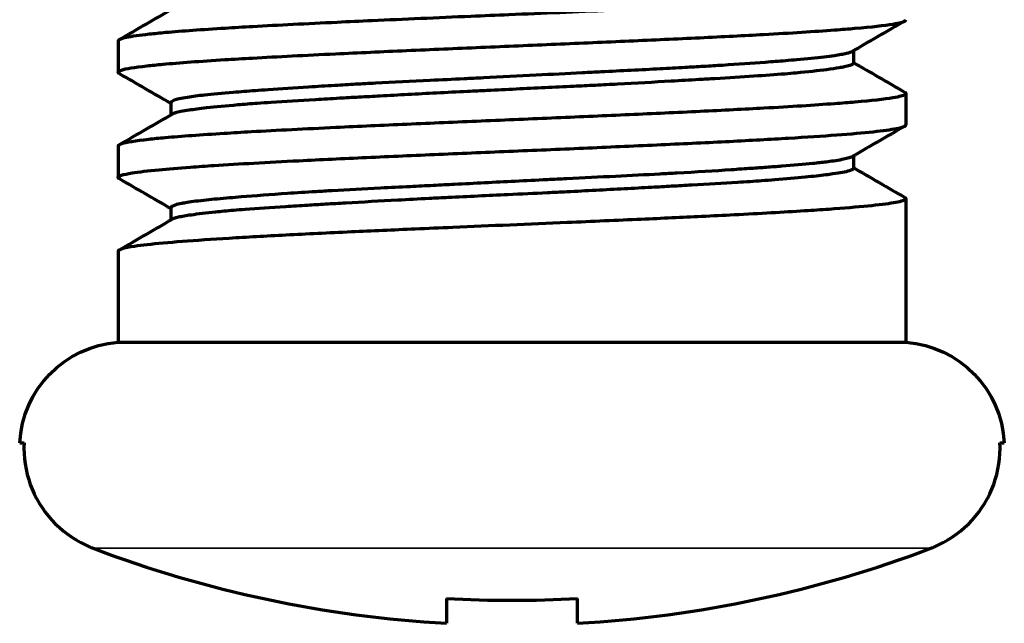
# Model space of a CAD drawing. Units: millimetres. Extents: x 115 to 779, y 57 to 696.
# Drawn here: x 564 to 571, y 350 to 355 of the extents above; entities that cross this region are included whole.
import ezdxf

# ---------------------------------------------------------------- set-up
doc = ezdxf.new("R2010")
doc.units = ezdxf.units.MM
doc.header["$LTSCALE"] = 0.75
doc.layers.add('Visible', color=7, linetype='Continuous', lineweight=70)
doc.layers.add('Visible Narrow', color=7, linetype='Continuous', lineweight=35)

msp = doc.modelspace()

# ---------------------------------------------------------------- linework, layer by layer
at = {"layer": 'Visible', "extrusion": (0, 1, 0)}
for p, q in [((564.7378, 354.4875), (564.7378, 354.2495)), ((570.3374, 354.413), (570.3374, 354.3191)), ((570.7378, 354.0876), (570.7378, 353.8495)), ((565.1397, 354.0173), (565.1397, 353.925)), ((564.7378, 353.6876), (564.7378, 353.4495)), ((570.3377, 353.6132), (570.3377, 353.5184)), ((570.7378, 353.2876), (570.7378, 352.1959)), ((565.1396, 353.2178), (565.1396, 353.1249)), ((564.7378, 352.8876), (564.7378, 352.1959)), ((564.7378, 352.1959), (570.7378, 352.1959)), ((563.9889, 351.4285), (564.0224, 351.4285)), ((571.4532, 351.4285), (571.4867, 351.4285)), ((567.2378, 350.2457), (567.2378, 350.0564)), ((568.2378, 350.0564), (568.2378, 350.2457))]:
    msp.add_line(p, q, dxfattribs=at)
at = {"layer": 'Visible', "extrusion": (2e-16, 0, -1)}
for centre, start, end in [((-564.7999, 351.3862), 2.9897, 85.61332), ((-570.6756, 351.3862), 94.38668, 177.0103)]:
    msp.add_arc(centre, 0.8121, start, end, dxfattribs=at)
at = {"layer": 'Visible'}
for radius, start, end in [(8.9818, 249.19332, 266.80881), (8.9818, 273.19119, 290.80668), (8.7928, 266.74013, 273.25987)]:
    msp.add_arc((567.7378, 359.0243), radius, start, end, dxfattribs=at)
for points, knots in [([(570.7296, 354.8969), (570.7298, 354.8968), (570.7299, 354.8968), (570.7437, 354.8886), (570.7393, 354.8806), (570.6944, 354.8645), (570.6539, 354.8563), (570.5354, 354.8398), (570.4565, 354.8315), (570.3131, 354.8189), (570.2619, 354.8148), (570.0561, 354.7993), (569.8771, 354.7882), (569.6005, 354.7728), (569.5235, 354.7687), (569.2324, 354.7536), (569.0029, 354.7429), (568.6702, 354.7278), (568.5775, 354.7237), (568.2325, 354.7085), (567.9741, 354.6976), (567.6179, 354.6825), (567.5211, 354.6784), (567.1674, 354.6632), (566.9147, 354.6524), (566.5822, 354.6373), (566.4934, 354.6331), (566.1746, 354.618), (565.9584, 354.6071), (565.6905, 354.592), (565.6207, 354.5879), (565.3768, 354.5727), (565.2244, 354.5619), (565.0548, 354.5468), (565.0127, 354.5427), (564.8996, 354.5303), (564.8417, 354.5221), (564.7627, 354.5059), (564.7413, 354.4978), (564.7379, 354.4889), (564.7378, 354.4882), (564.7378, 354.4875)], [1.6171767, 1.6171767, 1.6171767, 1.6171767, 1.6176323, 1.6176323, 1.6747441, 1.6747441, 1.7321356, 1.7321356, 1.7917239, 1.7917239, 1.8208399, 1.8208399, 1.900522, 1.900522, 1.9296136, 1.9296136, 2.0068313, 2.0068313, 2.0359294, 2.0359294, 2.1138085, 2.1138085, 2.1429051, 2.1429051, 2.2206046, 2.2206046, 2.249702, 2.249702, 2.3274512, 2.3274512, 2.3565487, 2.3565487, 2.4342854, 2.4342854, 2.4633832, 2.4633832, 2.5214122, 2.5214122, 2.5787763, 2.5787763, 2.5836985, 2.5836985, 2.5836985, 2.5836985]), ([(564.7458, 354.2402), (564.7378, 354.2448), (564.7358, 354.2494), (564.7432, 354.2582), (564.7514, 354.2623), (564.7977, 354.2772), (564.8627, 354.2878), (564.994, 354.3026), (565.0348, 354.3068), (565.2065, 354.3226), (565.3655, 354.334), (565.619, 354.3497), (565.6887, 354.3538), (565.9536, 354.3689), (566.1662, 354.3795), (566.481, 354.3945), (566.5696, 354.3986), (566.8405, 354.411), (567.0271, 354.4192), (567.4056, 354.4354), (567.5965, 354.4435), (567.9778, 354.4598), (568.1674, 354.4678), (568.5407, 354.4839), (568.7235, 354.4921), (569.0826, 354.5086), (569.2575, 354.5169), (569.5019, 354.5295), (569.5795, 354.5336), (569.8596, 354.5491), (570.0414, 354.5603), (570.2503, 354.5758), (570.302, 354.5799), (570.4759, 354.595), (570.573, 354.6057), (570.6632, 354.6207), (570.6833, 354.6249), (570.7248, 354.6359), (570.7378, 354.6427), (570.7378, 354.6495)], [2.0792842, 2.0792842, 2.0792842, 2.0792842, 2.1120801, 2.1120801, 2.1411973, 2.1411973, 2.2170357, 2.2170357, 2.2461816, 2.2461816, 2.3281968, 2.3281968, 2.3572846, 2.3572846, 2.4339118, 2.4339118, 2.463013, 2.463013, 2.5210629, 2.5210629, 2.5784329, 2.5784329, 2.635606, 2.635606, 2.6929909, 2.6929909, 2.7525873, 2.7525873, 2.7817122, 2.7817122, 2.8619337, 2.8619337, 2.891027, 2.891027, 2.9681145, 2.9681145, 2.9972159, 2.9972159, 3.0456616, 3.0456616, 3.0456616, 3.0456616]), ([(570.3274, 354.4072), (570.3186, 354.4021), (570.3042, 354.3971), (570.2728, 354.3892), (570.2594, 354.3863), (570.229, 354.3807), (570.2119, 354.3779), (570.1687, 354.3715), (570.1414, 354.368), (570.0531, 354.3577), (569.9844, 354.351), (569.878, 354.3416), (569.8494, 354.3392), (569.7713, 354.3328), (569.7199, 354.3287), (569.5663, 354.3172), (569.4574, 354.3096), (569.294, 354.2992), (569.2458, 354.2962), (569.1499, 354.2906), (569.1023, 354.2878), (568.9923, 354.2817), (568.9294, 354.2783), (568.7213, 354.2674), (568.571, 354.2599), (568.369, 354.2498), (568.3211, 354.2474), (568.1569, 354.239), (568.0393, 354.233), (567.7877, 354.2202), (567.6534, 354.2134), (567.4707, 354.2043), (567.4215, 354.2019), (567.2858, 354.1952), (567.1998, 354.1911), (566.972, 354.18), (566.8321, 354.1731), (566.6465, 354.1634), (566.5964, 354.1607), (566.4935, 354.155), (566.4409, 354.152), (566.3206, 354.1449), (566.2538, 354.1409), (566.0801, 354.1298), (565.9773, 354.1229), (565.8475, 354.1137), (565.8139, 354.1113), (565.7223, 354.1045), (565.6666, 354.1003), (565.532, 354.0893), (565.4587, 354.0826), (565.372, 354.073), (565.3493, 354.0703), (565.3058, 354.0647), (565.2854, 354.0617), (565.2425, 354.0547), (565.2216, 354.0507), (565.1734, 354.0396), (565.1536, 354.0324), (565.1418, 354.023), (565.1401, 354.0206), (565.1397, 354.0179), (565.1397, 354.0176), (565.1397, 354.0173)], [-2.6306631, -2.6306631, -2.6306631, -2.6306631, -2.6004394, -2.6004394, -2.5829285, -2.5829285, -2.5653599, -2.5653599, -2.542666, -2.542666, -2.499195, -2.499195, -2.4841098, -2.4841098, -2.4597194, -2.4597194, -2.4149527, -2.4149527, -2.3969028, -2.3969028, -2.3798345, -2.3798345, -2.3582363, -2.3582363, -2.3097749, -2.3097749, -2.2948101, -2.2948101, -2.2588972, -2.2588972, -2.2182906, -2.2182906, -2.2032823, -2.2032823, -2.1767302, -2.1767302, -2.1321603, -2.1321603, -2.1153706, -2.1153706, -2.0971174, -2.0971174, -2.0727202, -2.0727202, -2.0314919, -2.0314919, -2.0165331, -2.0165331, -1.9893888, -1.9893888, -1.9461389, -1.9461389, -1.9292488, -1.9292488, -1.9112089, -1.9112089, -1.8872846, -1.8872846, -1.8449833, -1.8449833, -1.8300712, -1.8300712, -1.8282408, -1.8282408, -1.8282408, -1.8282408]), ([(570.3374, 354.3191), (570.3374, 354.3165), (570.3357, 354.314), (570.3231, 354.3045), (570.3014, 354.2976), (570.2566, 354.2881), (570.2439, 354.2856), (570.2029, 354.2784), (570.1707, 354.2736), (570.0699, 354.2603), (569.9916, 354.2518), (569.8723, 354.2411), (569.8439, 354.2387), (569.7422, 354.2306), (569.6636, 354.2249), (569.4869, 354.2132), (569.3878, 354.207), (569.2427, 354.1983), (569.2016, 354.1959), (569.0915, 354.1894), (569.0212, 354.1853), (568.8184, 354.1737), (568.6818, 354.1661), (568.4848, 354.1557), (568.4277, 354.1527), (568.3156, 354.1471), (568.2607, 354.1444), (568.1339, 354.1382), (568.0618, 354.1347), (567.8431, 354.1244), (567.6955, 354.1175), (567.4989, 354.1079), (567.4489, 354.1055), (567.3199, 354.0991), (567.2411, 354.0951), (567.0164, 354.0834), (566.8726, 354.0757), (566.6789, 354.0652), (566.6248, 354.0622), (566.5215, 354.0566), (566.4722, 354.0539), (566.3612, 354.0477), (566.3001, 354.0442), (566.1209, 354.0339), (566.0082, 354.027), (565.8687, 354.0175), (565.8342, 354.015), (565.7474, 354.0086), (565.6968, 354.0046), (565.5594, 353.9929), (565.48, 353.9852), (565.3858, 353.9747), (565.3609, 353.9718), (565.3164, 353.9661), (565.2966, 353.9634), (565.2551, 353.9572), (565.2346, 353.9538), (565.1833, 353.9437), (565.1605, 353.9371), (565.1489, 353.9304)], [3.0537508, 3.0537508, 3.0537508, 3.0537508, 3.0699833, 3.0699833, 3.1144134, 3.1144134, 3.1293384, 3.1293384, 3.1583925, 3.1583925, 3.2084592, 3.2084592, 3.2233388, 3.2233388, 3.2593224, 3.2593224, 3.2986128, 3.2986128, 3.3137081, 3.3137081, 3.3383202, 3.3383202, 3.3829582, 3.3829582, 3.4008847, 3.4008847, 3.4178304, 3.4178304, 3.4398131, 3.4398131, 3.4842393, 3.4842393, 3.4994053, 3.4994053, 3.5235701, 3.5235701, 3.5690062, 3.5690062, 3.5869666, 3.5869666, 3.6039449, 3.6039449, 3.6259705, 3.6259705, 3.670479, 3.670479, 3.6856741, 3.6856741, 3.7098835, 3.7098835, 3.7553998, 3.7553998, 3.7733986, 3.7733986, 3.790406, 3.790406, 3.8124654, 3.8124654, 3.8550521, 3.8550521, 3.8550521, 3.8550521]), ([(570.7297, 354.097), (570.7327, 354.0952), (570.7349, 354.0934), (570.7424, 354.0834), (570.7299, 354.0752), (570.6834, 354.0629), (570.6632, 354.0589), (570.5729, 354.0439), (570.4758, 354.0329), (570.3017, 354.018), (570.25, 354.0139), (570.0416, 353.9985), (569.8604, 353.9871), (569.5812, 353.9718), (569.5037, 353.9677), (569.2593, 353.9552), (569.0845, 353.9467), (568.7255, 353.9302), (568.5427, 353.9222), (568.1695, 353.9059), (567.98, 353.8978), (567.5988, 353.8817), (567.408, 353.8736), (567.0295, 353.8573), (566.8429, 353.849), (566.5721, 353.8368), (566.4834, 353.8327), (566.1648, 353.8176), (565.949, 353.8065), (565.6818, 353.7915), (565.6122, 353.7874), (565.3702, 353.7724), (565.2193, 353.7614), (565.0511, 353.7464), (565.0093, 353.7423), (564.8697, 353.727), (564.8001, 353.7158), (564.7518, 353.7006), (564.7435, 353.6965), (564.7385, 353.6908), (564.7378, 353.6892), (564.7378, 353.6876)], [3.5059508, 3.5059508, 3.5059508, 3.5059508, 3.518437, 3.518437, 3.5764803, 3.5764803, 3.6055804, 3.6055804, 3.6827349, 3.6827349, 3.7118276, 3.7118276, 3.7917821, 3.7917821, 3.8209028, 3.8209028, 3.8804979, 3.8804979, 3.937888, 3.937888, 3.9950331, 3.9950331, 4.0523963, 4.0523963, 4.1104241, 4.1104241, 4.1395209, 4.1395209, 4.2173667, 4.2173667, 4.2464645, 4.2464645, 4.3238101, 4.3238101, 4.3529029, 4.3529029, 4.4321048, 4.4321048, 4.4612157, 4.4612157, 4.47244, 4.47244, 4.47244, 4.47244]), ([(564.7458, 353.4402), (564.7403, 353.4433), (564.7376, 353.4465), (564.7382, 353.4611), (564.7744, 353.4724), (564.8965, 353.4919), (564.9653, 353.5001), (565.1202, 353.5149), (565.2002, 353.5214), (565.3466, 353.5321), (565.4066, 353.5363), (565.6576, 353.5526), (565.875, 353.5646), (566.1971, 353.5809), (566.281, 353.585), (566.5386, 353.5973), (566.7182, 353.6055), (567.0867, 353.6217), (567.2747, 353.6298), (567.6538, 353.646), (567.8439, 353.654), (568.223, 353.6701), (568.4111, 353.6783), (568.7845, 353.6949), (568.9685, 353.7032), (569.2294, 353.7157), (569.3128, 353.7198), (569.5548, 353.7322), (569.7053, 353.7404), (569.9792, 353.7566), (570.1022, 353.7648), (570.3182, 353.781), (570.4108, 353.789), (570.5635, 353.8052), (570.6231, 353.8133), (570.7084, 353.8299), (570.7325, 353.8382), (570.7375, 353.8476), (570.7378, 353.8485), (570.7378, 353.8495)], [0.1907234, 0.1907234, 0.1907234, 0.1907234, 0.2132919, 0.2132919, 0.2936101, 0.2936101, 0.3513765, 0.3513765, 0.3981609, 0.3981609, 0.4273623, 0.4273623, 0.5132793, 0.5132793, 0.5423539, 0.5423539, 0.6002315, 0.6002315, 0.6575594, 0.6575594, 0.7145261, 0.7145261, 0.7719481, 0.7719481, 0.8315281, 0.8315281, 0.8606276, 0.8606276, 0.9186881, 0.9186881, 0.9760544, 0.9760544, 1.0332433, 1.0332433, 1.0906137, 1.0906137, 1.1502005, 1.1502005, 1.1569751, 1.1569751, 1.1569751, 1.1569751]), ([(570.3283, 353.6077), (570.3278, 353.6074), (570.3273, 353.6071), (570.3197, 353.603), (570.3093, 353.5992), (570.2701, 353.5882), (570.233, 353.5809), (570.1684, 353.5714), (570.1503, 353.5689), (570.0998, 353.5626), (570.0654, 353.5588), (569.9595, 353.5481), (569.8807, 353.5414), (569.7546, 353.5315), (569.7154, 353.5285), (569.6378, 353.5229), (569.5997, 353.5201), (569.5114, 353.5139), (569.4604, 353.5105), (569.2796, 353.4985), (569.1413, 353.49), (568.9521, 353.4793), (568.9081, 353.4769), (568.7545, 353.4687), (568.6418, 353.4629), (568.4049, 353.4512), (568.2804, 353.4452), (568.1054, 353.4366), (568.0563, 353.4342), (567.9252, 353.4277), (567.8431, 353.4235), (567.6065, 353.4116), (567.4519, 353.4036), (567.2449, 353.3931), (567.1905, 353.3904), (567.0779, 353.3847), (567.0197, 353.3818), (566.8853, 353.3751), (566.8096, 353.3713), (566.6086, 353.361), (566.486, 353.3546), (566.3271, 353.3455), (566.2858, 353.3431), (566.1696, 353.3361), (566.0968, 353.3314), (565.8979, 353.318), (565.7797, 353.3092), (565.6446, 353.2982), (565.6154, 353.2957), (565.521, 353.2876), (565.4611, 353.2821), (565.3516, 353.2705), (565.303, 353.2645), (565.2485, 353.2559), (565.2348, 353.2535), (565.2027, 353.2472), (565.1865, 353.2433), (565.1512, 353.2322), (565.1398, 353.225), (565.1396, 353.2179), (565.1396, 353.2178), (565.1396, 353.2178)], [-0.9836445, -0.9836445, -0.9836445, -0.9836445, -0.9818092, -0.9818092, -0.9591208, -0.9591208, -0.9162068, -0.9162068, -0.90116, -0.90116, -0.877018, -0.877018, -0.8332174, -0.8332174, -0.8147432, -0.8147432, -0.7981197, -0.7981197, -0.7773906, -0.7773906, -0.7270572, -0.7270572, -0.7121158, -0.7121158, -0.6755442, -0.6755442, -0.6369479, -0.6369479, -0.6219712, -0.6219712, -0.5971899, -0.5971899, -0.5505658, -0.5505658, -0.5338284, -0.5338284, -0.5156301, -0.5156301, -0.4913721, -0.4913721, -0.4499978, -0.4499978, -0.4350324, -0.4350324, -0.4071186, -0.4071186, -0.3550851, -0.3550851, -0.3400225, -0.3400225, -0.3044132, -0.3044132, -0.2659485, -0.2659485, -0.2511771, -0.2511771, -0.2275653, -0.2275653, -0.1853078, -0.1853078, -0.1849052, -0.1849052, -0.1849052, -0.1849052]), ([(570.3377, 353.5184), (570.3377, 353.5178), (570.3376, 353.5172), (570.3367, 353.5139), (570.334, 353.5113), (570.324, 353.5053), (570.3155, 353.502), (570.278, 353.491), (570.2369, 353.4834), (570.1652, 353.4732), (570.1471, 353.4708), (570.082, 353.4626), (570.0292, 353.4566), (569.9007, 353.4438), (569.8229, 353.437), (569.705, 353.4278), (569.6722, 353.4253), (569.5799, 353.4188), (569.5184, 353.4147), (569.3455, 353.4038), (569.229, 353.3971), (569.0564, 353.3874), (569.0053, 353.3845), (568.9031, 353.3789), (568.852, 353.3761), (568.7324, 353.3695), (568.6633, 353.3657), (568.4505, 353.3543), (568.3036, 353.3466), (568.1058, 353.3366), (568.0571, 353.3342), (567.9079, 353.3269), (567.8071, 353.3222), (567.5541, 353.3102), (567.4019, 353.3031), (567.2033, 353.2933), (567.1546, 353.2909), (567.0257, 353.2843), (566.946, 353.2801), (566.7316, 353.2686), (566.5993, 353.2612), (566.4202, 353.251), (566.3684, 353.248), (566.2709, 353.2422), (566.225, 353.2395), (566.1226, 353.2334), (566.0667, 353.23), (565.902, 353.2195), (565.7996, 353.2126), (565.6757, 353.2029), (565.6454, 353.2005), (565.5679, 353.1939), (565.5227, 353.1897), (565.4077, 353.178), (565.345, 353.1704), (565.2746, 353.1602), (565.2566, 353.1573), (565.225, 353.1517), (565.2112, 353.149), (565.1837, 353.1429), (565.1713, 353.1394), (565.1563, 353.134), (565.1518, 353.132), (565.1483, 353.13)], [4.7060238, 4.7060238, 4.7060238, 4.7060238, 4.7097462, 4.7097462, 4.726544, 4.726544, 4.7479486, 4.7479486, 4.7974224, 4.7974224, 4.8125171, 4.8125171, 4.8482791, 4.8482791, 4.8895963, 4.8895963, 4.9047904, 4.9047904, 4.9308432, 4.9308432, 4.9748256, 4.9748256, 4.9927656, 4.9927656, 5.0101166, 5.0101166, 5.0328093, 5.0328093, 5.0789455, 5.0789455, 5.0939831, 5.0939831, 5.1246695, 5.1246695, 5.1711144, 5.1711144, 5.1863128, 5.1863128, 5.2116204, 5.2116204, 5.255634, 5.255634, 5.2740317, 5.2740317, 5.2911172, 5.2911172, 5.3131762, 5.3131762, 5.3585628, 5.3585628, 5.3739414, 5.3739414, 5.3995555, 5.3995555, 5.4445279, 5.4445279, 5.4621442, 5.4621442, 5.4792179, 5.4792179, 5.5015009, 5.5015009, 5.5145124, 5.5145124, 5.5145124, 5.5145124]), ([(570.7298, 353.2969), (570.7396, 353.2912), (570.7404, 353.2855), (570.7204, 353.2716), (570.6905, 353.2635), (570.5951, 353.2473), (570.5298, 353.2393), (570.3647, 353.2229), (570.2648, 353.2146), (570.0918, 353.2024), (570.0304, 353.1983), (569.8058, 353.184), (569.6256, 353.1739), (569.3488, 353.1597), (569.2663, 353.1556), (569.0343, 353.1444), (568.8805, 353.1372), (568.5386, 353.1218), (568.3497, 353.1137), (567.8687, 353.0931), (567.5753, 353.0807), (567.1905, 353.0642), (567.095, 353.0601), (566.8342, 353.0487), (566.6717, 353.0414), (566.3402, 353.026), (566.1734, 353.018), (565.8615, 353.0017), (565.7169, 352.9937), (565.4519, 352.9776), (565.3324, 352.9695), (565.1223, 352.9532), (565.0326, 352.945), (564.9233, 352.9328), (564.8911, 352.9287), (564.7801, 352.9123), (564.7378, 352.8999), (564.7378, 352.8876)], [5.3948415, 5.3948415, 5.3948415, 5.3948415, 5.4352056, 5.4352056, 5.4925846, 5.4925846, 5.550003, 5.550003, 5.6082091, 5.6082091, 5.6373334, 5.6373334, 5.7089012, 5.7089012, 5.7379553, 5.7379553, 5.7883974, 5.7883974, 5.8466241, 5.8466241, 5.9342697, 5.9342697, 5.9635006, 5.9635006, 6.015066, 6.015066, 6.0725017, 6.0725017, 6.1294161, 6.1294161, 6.1867377, 6.1867377, 6.2445711, 6.2445711, 6.2736399, 6.2736399, 6.3610045, 6.3610045, 6.3610045, 6.3610045]), ([(564.0224, 351.4285), (564.0217, 351.4142), (564.0212, 351.4), (564.0212, 351.3862), (564.0212, 351.2863), (564.0448, 351.1688), (564.1217, 350.9839), (564.1889, 350.884), (564.3318, 350.742), (564.4329, 350.675), (564.5332, 350.6337), (564.5402, 350.6309), (564.5473, 350.6282)], [0.48074287, 0.48074287, 0.48074287, 0.48074287, 0.48488739, 0.48488739, 0.48488739, 0.51485408, 0.51485408, 0.54495889, 0.54495889, 0.57527829, 0.57527829, 0.57750572, 0.57750572, 0.57750572, 0.57750572]), ([(570.9283, 350.6282), (570.9354, 350.6309), (570.9424, 350.6337), (571.0427, 350.675), (571.1438, 350.742), (571.2866, 350.884), (571.3538, 350.9839), (571.4308, 351.1688), (571.4543, 351.2863), (571.4543, 351.3862), (571.4543, 351.4), (571.4538, 351.4142), (571.4532, 351.4285)], [0.39226905, 0.39226905, 0.39226905, 0.39226905, 0.39449648, 0.39449648, 0.42481588, 0.42481588, 0.45492069, 0.45492069, 0.48488739, 0.48488739, 0.48488739, 0.4890319, 0.4890319, 0.4890319, 0.4890319])]:
    msp.add_open_spline(points, degree=3, knots=knots, dxfattribs=at)
for points in [[(564.7459, 354.497), (564.8803, 354.5748), (565.0146, 354.6526), (565.149, 354.7304)], [(570.7297, 354.6402), (570.5956, 354.5626), (570.4615, 354.4849), (570.3274, 354.4072)], [(570.3374, 354.3241), (570.4681, 354.2484), (570.5989, 354.1727), (570.7297, 354.097)], [(565.1397, 354.0121), (565.0084, 354.0882), (564.8771, 354.1642), (564.7458, 354.2402)], [(564.7458, 353.6969), (564.8802, 353.7747), (565.0145, 353.8525), (565.1489, 353.9304)], [(570.7298, 353.8402), (570.5959, 353.7627), (570.4621, 353.6852), (570.3283, 353.6077)], [(570.3377, 353.5239), (570.4684, 353.4482), (570.5991, 353.3725), (570.7298, 353.2969)], [(565.1396, 353.2121), (565.0084, 353.2881), (564.8771, 353.3641), (564.7458, 353.4401)], [(564.7458, 352.8969), (564.88, 352.9745), (565.0142, 353.0522), (565.1483, 353.13)]]:
    msp.add_open_spline(points, degree=3, dxfattribs=at)
at = {"layer": 'Visible Narrow', "extrusion": (0, 1, 0)}
msp.add_line((564.5473, 350.6282), (570.9283, 350.6282), dxfattribs=at)

doc.saveas('drawing.dxf')
